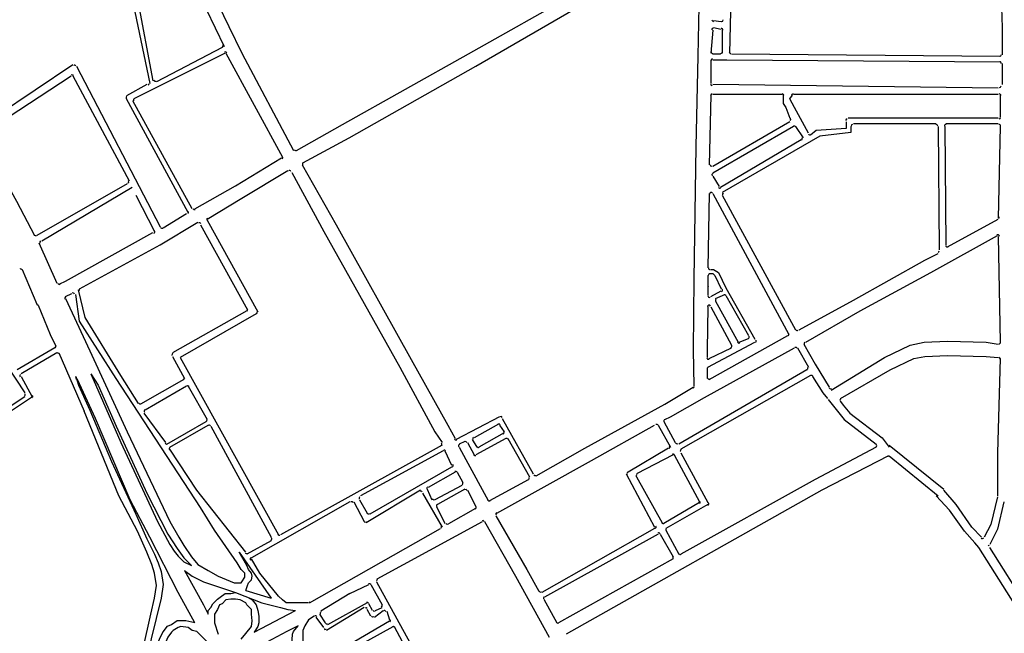
# Model space of a CAD drawing. Units: metres. Extents: x 422814 to 422947, y 2909778 to 2909881.
# Drawn here: x 422932 to 422933, y 2909873 to 2909873 of the extents above; entities that cross this region are included whole.
import ezdxf

# ---------------------------------------------------------------- set-up
doc = ezdxf.new("R2010")
doc.units = ezdxf.units.M
doc.layers.add('26', color=7, linetype='Continuous')

msp = doc.modelspace()

# ---------------------------------------------------------------- linework, layer by layer
at = {"layer": '26', "color": 7, "linetype": 'Continuous'}
for p, q in [((422932.2493, 2909873.4563, 2.6296), (422932.299, 2909873.219, 2.6296)), ((422932.9661, 2909873.3458, 2.6296), (422932.964, 2909873.2539, 2.6296)), ((422933.2746, 2909873.3436, 2.6296), (422933.2767, 2909873.2833, 2.6296)), ((422932.2827, 2909873.3272, 2.6296), (422932.3022, 2909873.2222, 2.6296)), ((422932.9457, 2909873.2911, 2.6296), (422932.9545, 2909873.29, 2.6296)), ((422932.9448, 2909873.2802, 2.6296), (422932.9425, 2909873.2539, 2.6296)), ((422932.9457, 2909873.2833, 2.6296), (422932.9545, 2909873.2812, 2.6296)), ((422932.9556, 2909873.2802, 2.6296), (422932.9556, 2909873.2539, 2.6296)), ((422933.2767, 2909873.2833, 2.6296), (422933.2767, 2909873.2517, 2.6296)), ((422932.3852, 2909873.2539, 2.6296), (422932.2806, 2909873.2015, 2.6296)), ((422932.3817, 2909873.2604, 2.6296), (422932.3066, 2909873.2211, 2.6296)), ((422932.3861, 2909873.2539, 2.6296), (422932.4509, 2909873.1346, 2.6296)), ((422932.9448, 2909873.2529, 2.6296), (422932.9534, 2909873.2529, 2.6296)), ((422932.9661, 2909873.2529, 2.6296), (422933.2746, 2909873.2505, 2.6296)), ((422932.0995, 2909873.1663, 2.6296), (422932.2106, 2909873.2408, 2.6296)), ((422932.9425, 2909873.2452, 2.6296), (422932.9425, 2909873.219, 2.6296)), ((422933.2767, 2909873.2419, 2.6296), (422933.2767, 2909873.2178, 2.6296)), ((422932.2148, 2909873.2387, 2.6296), (422932.3108, 2909873.0547, 2.6296)), ((422932.1049, 2909873.1598, 2.6296), (422932.2085, 2909873.2276, 2.6296)), ((422932.2106, 2909873.2276, 2.6296), (422932.2752, 2909873.1073, 2.6296)), ((422932.2956, 2909873.2178, 2.6296), (422932.272, 2909873.2047, 2.6296)), ((422933.2723, 2909873.2135, 2.6296), (422932.9448, 2909873.2178, 2.6296)), ((422932.9425, 2909873.2057, 2.6296), (422932.9404, 2909873.1259, 2.6296)), ((422932.9448, 2909873.2069, 2.6296), (422933.0244, 2909873.2069, 2.6296)), ((422933.0373, 2909873.2069, 2.6296), (422933.2723, 2909873.2069, 2.6296)), ((422933.2746, 2909873.2057, 2.6296), (422933.2746, 2909873.1805, 2.6296)), ((422932.343, 2909873.071, 2.6296), (422932.272, 2909873.2015, 2.6296)), ((422932.3474, 2909873.0754, 2.6296), (422932.2795, 2909873.1992, 2.6296)), ((422933.033, 2909873.175, 2.6296), (422932.9448, 2909873.1237, 2.6296)), ((422933.2723, 2909873.1794, 2.6296), (422933.0999, 2909873.1794, 2.6296)), ((422933.2011, 2909873.1729, 2.6296), (422933.1062, 2909873.1729, 2.6296)), ((422933.2723, 2909873.1729, 2.6296), (422933.212, 2909873.1729, 2.6296)), ((422933.0373, 2909873.1697, 2.6296), (422932.9448, 2909873.116, 2.6296)), ((422933.0396, 2909873.1697, 2.6296), (422933.0483, 2909873.1565, 2.6296)), ((422933.2033, 2909873.1697, 2.6296), (422933.2044, 2909873.0284, 2.6296)), ((422933.2108, 2909873.1697, 2.6296), (422933.212, 2909873.0339, 2.6296)), ((422933.2746, 2909873.1697, 2.6296), (422933.2723, 2909873.0646, 2.6296)), ((422933.0461, 2909873.1543, 2.6296), (422932.9534, 2909873.0996, 2.6296)), ((422932.2729, 2909873.104, 2.6296), (422932.1694, 2909873.0448, 2.6296)), ((422932.9448, 2909873.1127, 2.6296), (422932.9522, 2909873.1008, 2.6296)), ((422932.2785, 2909873.0996, 2.6296), (422932.175, 2909873.0383, 2.6296)), ((422932.9404, 2909873.093, 2.6296), (422932.9392, 2909873.0076, 2.6296)), ((422932.9448, 2909873.093, 2.6296), (422933.0319, 2909872.931, 2.6296)), ((422932.2827, 2909873.0909, 2.6296), (422932.3043, 2909873.0491, 2.6296)), ((422932.9556, 2909873.0909, 2.6296), (422933.0396, 2909872.9364, 2.6296)), ((422932.314, 2909873.0536, 2.6296), (422932.341, 2909873.07, 2.6296)), ((422932.3647, 2909873.0624, 2.6296), (422932.4227, 2909872.9572, 2.6296)), ((422933.2141, 2909873.0317, 2.6296), (422933.2723, 2909873.0636, 2.6296)), ((422932.0326, 2909873.047, 2.6296), (422932.1555, 2909872.8642, 2.6296)), ((422932.3571, 2909873.0569, 2.6296), (422932.4111, 2909872.9594, 2.6296)), ((422932.1716, 2909873.0361, 2.6296), (422932.1921, 2909872.9901, 2.6296)), ((422933.2723, 2909873.0437, 2.6296), (422933.2746, 2909872.9222, 2.6296)), ((422932.1523, 2909873.0055, 2.6296), (422932.1694, 2909872.9661, 2.6296)), ((422932.9425, 2909872.9747, 2.6296), (422932.9545, 2909872.9813, 2.6296)), ((422932.9597, 2909872.9847, 2.6296), (422932.9931, 2909872.9257, 2.6296)), ((422932.2021, 2909872.9747, 2.6296), (422932.2095, 2909872.9781, 2.6296)), ((422932.9479, 2909872.9726, 2.6296), (422932.9587, 2909872.977, 2.6296)), ((422932.9479, 2909872.9693, 2.6296), (422932.9738, 2909872.9222, 2.6296)), ((422932.9597, 2909872.9758, 2.6296), (422932.9856, 2909872.9299, 2.6296)), ((422932.4101, 2909872.9584, 2.6296), (422932.3247, 2909872.9102, 2.6296)), ((422932.9425, 2909872.9627, 2.6296), (422932.9661, 2909872.9189, 2.6296)), ((422932.9404, 2909872.8797, 2.6296), (422933.0309, 2909872.9299, 2.6296)), ((422932.9749, 2909872.9222, 2.6296), (422932.9856, 2909872.9267, 2.6296)), ((422932.19, 2909872.9157, 2.6296), (422932.1468, 2909872.8906, 2.6296)), ((422932.9351, 2909872.8587, 2.6296), (422933.0384, 2909872.9157, 2.6296)), ((422932.9392, 2909872.8938, 2.6296), (422932.9931, 2909872.9222, 2.6296)), ((422932.9404, 2909872.9037, 2.6296), (422932.9661, 2909872.9157, 2.6296)), ((422933.0418, 2909872.9157, 2.6296), (422933.0545, 2909872.8938, 2.6296)), ((422932.1921, 2909872.9102, 2.6296), (422932.1512, 2909872.8861, 2.6296)), ((422932.1944, 2909872.9102, 2.6296), (422932.2235, 2909872.8434, 2.6296)), ((422932.3247, 2909872.9058, 2.6296), (422932.3388, 2909872.8808, 2.6296)), ((422933.0525, 2909872.8906, 2.6296), (422932.9058, 2909872.8053, 2.6296)), ((422932.9383, 2909872.8917, 2.6296), (422932.9383, 2909872.8808, 2.6296)), ((422932.1512, 2909872.8829, 2.6296), (422932.164, 2909872.8597, 2.6296)), ((422932.3378, 2909872.8797, 2.6296), (422932.2882, 2909872.8511, 2.6296)), ((422933.0567, 2909872.884, 2.6296), (422932.9081, 2909872.7997, 2.6296)), ((422932.341, 2909872.8718, 2.6296), (422932.2935, 2909872.8445, 2.6296)), ((422932.343, 2909872.8718, 2.6296), (422932.3647, 2909872.8337, 2.6296)), ((422932.1555, 2909872.8597, 2.6296), (422931.9334, 2909872.7153, 2.6296)), ((422932.1631, 2909872.8587, 2.6296), (422931.9368, 2909872.71, 2.6296)), ((422932.3173, 2909872.8073, 2.6296), (422932.2924, 2909872.8411, 2.6296)), ((422932.7, 2909872.8368, 2.6296), (422932.6505, 2909872.8107, 2.6296)), ((422932.7032, 2909872.8347, 2.6296), (422932.7388, 2909872.7712, 2.6296)), ((422932.3183, 2909872.8053, 2.6296), (422932.3635, 2909872.8315, 2.6296)), ((422932.3217, 2909872.8019, 2.6296), (422932.3657, 2909872.827, 2.6296)), ((422932.369, 2909872.8259, 2.6296), (422932.438, 2909872.6989, 2.6296)), ((422932.6987, 2909872.8282, 2.6296), (422932.6709, 2909872.8128, 2.6296)), ((422932.7, 2909872.827, 2.6296), (422932.7053, 2909872.8194, 2.6296)), ((422932.8821, 2909872.827, 2.6296), (422932.8962, 2909872.8019, 2.6296)), ((422932.8885, 2909872.8315, 2.6296), (422932.9016, 2909872.8073, 2.6296)), ((422932.6688, 2909872.8107, 2.6296), (422932.6741, 2909872.8019, 2.6296)), ((422932.7074, 2909872.8118, 2.6296), (422932.673, 2909872.7932, 2.6296)), ((422932.7053, 2909872.8182, 2.6296), (422932.6762, 2909872.8019, 2.6296)), ((422932.7096, 2909872.8118, 2.6296), (422932.7345, 2909872.7678, 2.6296)), ((422932.3527, 2909872.7526, 2.6296), (422932.3217, 2909872.7997, 2.6296)), ((422932.6343, 2909872.8041, 2.6296), (422932.4487, 2909872.7013, 2.6296)), ((422932.6601, 2909872.8084, 2.6296), (422932.6536, 2909872.8053, 2.6296)), ((422932.6536, 2909872.8019, 2.6296), (422932.6613, 2909872.7878, 2.6296)), ((422932.6634, 2909872.8073, 2.6296), (422932.6709, 2909872.7932, 2.6296)), ((422932.8939, 2909872.8007, 2.6296), (422932.8476, 2909872.7734, 2.6296)), ((422933.1472, 2909872.8041, 2.6296), (422933.2097, 2909872.7537, 2.6296)), ((422932.6353, 2909872.7976, 2.6296), (422932.5404, 2909872.746, 2.6296)), ((422932.6375, 2909872.7976, 2.6296), (422932.6451, 2909872.7811, 2.6296)), ((422932.6613, 2909872.7878, 2.6296), (422932.687, 2909872.7406, 2.6296)), ((422932.8994, 2909872.7932, 2.6296), (422932.8573, 2909872.7712, 2.6296)), ((422932.9004, 2909872.7932, 2.6296), (422932.9295, 2909872.7394, 2.6296)), ((422932.9081, 2909872.7953, 2.6296), (422932.9392, 2909872.7383, 2.6296)), ((422933.1472, 2909872.792, 2.6296), (422933.2033, 2909872.746, 2.6296)), ((422932.6451, 2909872.779, 2.6296), (422932.5513, 2909872.7252, 2.6296)), ((422932.6493, 2909872.7734, 2.6296), (422932.6182, 2909872.7558, 2.6296)), ((422932.6516, 2909872.7734, 2.6296), (422932.6579, 2909872.7613, 2.6296)), ((422932.6891, 2909872.7406, 2.6296), (422932.7333, 2909872.7647, 2.6296)), ((422932.8455, 2909872.7712, 2.6296), (422932.8778, 2909872.71, 2.6296)), ((422932.8573, 2909872.7678, 2.6296), (422932.8865, 2909872.7153, 2.6296)), ((422932.6171, 2909872.7537, 2.6296), (422932.6224, 2909872.7417, 2.6296)), ((422932.6569, 2909872.758, 2.6296), (422932.6257, 2909872.7417, 2.6296)), ((422932.6601, 2909872.7537, 2.6296), (422932.6288, 2909872.7363, 2.6296)), ((422932.4089, 2909872.6815, 2.6296), (422932.3527, 2909872.7526, 2.6296)), ((422932.6095, 2909872.7526, 2.6296), (422932.5469, 2909872.7153, 2.6296)), ((422932.6115, 2909872.7492, 2.6296), (422932.6343, 2909872.71, 2.6296)), ((422932.6634, 2909872.7526, 2.6296), (422932.673, 2909872.734, 2.6296)), ((422932.5285, 2909872.7394, 2.6296), (422932.4154, 2909872.675, 2.6296)), ((422932.5329, 2909872.7394, 2.6296), (422932.5447, 2909872.7165, 2.6296)), ((422932.5395, 2909872.7417, 2.6296), (422932.5481, 2909872.7263, 2.6296)), ((422932.6279, 2909872.734, 2.6296), (422932.6375, 2909872.7143, 2.6296)), ((422932.6418, 2909872.7143, 2.6296), (422932.673, 2909872.7318, 2.6296)), ((422932.9295, 2909872.7383, 2.6296), (422932.8885, 2909872.7143, 2.6296)), ((422932.9392, 2909872.7363, 2.6296), (422932.8907, 2909872.7088, 2.6296)), ((422932.4822, 2909872.6234, 2.6296), (422932.6322, 2909872.7088, 2.6296)), ((422932.5598, 2909872.6508, 2.6296), (422932.6804, 2909872.7165, 2.6296)), ((422932.8778, 2909872.7088, 2.6296), (422932.7485, 2909872.6354, 2.6296)), ((422932.8821, 2909872.7022, 2.6296), (422932.7517, 2909872.63, 2.6296)), ((422932.8842, 2909872.7022, 2.6296), (422932.8994, 2909872.676, 2.6296)), ((422932.8907, 2909872.7066, 2.6296), (422932.9058, 2909872.6793, 2.6296)), ((422932.438, 2909872.6946, 2.6296), (422932.4101, 2909872.6793, 2.6296)), ((422933.3155, 2909872.5829, 2.6296), (422933.2498, 2909872.687, 2.6296)), ((422933.3155, 2909872.6027, 2.6296), (422933.2626, 2909872.687, 2.6296)), ((422932.4014, 2909872.6815, 2.6296), (422932.438, 2909872.6289, 2.6296)), ((422932.8994, 2909872.6739, 2.6296), (422932.7679, 2909872.6004, 2.6296)), ((422932.5285, 2909872.6343, 2.6296), (422932.5502, 2909872.6443, 2.6296)), ((422932.5523, 2909872.6443, 2.6296), (422932.5654, 2909872.6213, 2.6296)), ((422932.5588, 2909872.6475, 2.6296), (422932.6127, 2909872.55, 2.6296)), ((422932.4089, 2909872.6376, 2.6296), (422932.438, 2909872.6289, 2.6296)), ((422932.5285, 2909872.6343, 2.6296), (422932.495, 2909872.6137, 2.6296)), ((422932.5447, 2909872.618, 2.6296), (422932.5015, 2909872.5917, 2.6296)), ((422932.5481, 2909872.6234, 2.6296), (422932.5026, 2909872.5983, 2.6296)), ((422932.5543, 2909872.6147, 2.6296), (422932.5502, 2909872.6224, 2.6296)), ((422932.5578, 2909872.6147, 2.6296), (422932.5654, 2909872.618, 2.6296)), ((422932.7507, 2909872.6278, 2.6296), (422932.7658, 2909872.6004, 2.6296)), ((422932.4185, 2909872.5896, 2.6296), (422932.466, 2909872.6147, 2.6296)), ((422932.4983, 2909872.595, 2.6296), (422932.4896, 2909872.6069, 2.6296)), ((422932.5005, 2909872.6004, 2.6296), (422932.4939, 2909872.6103, 2.6296)), ((422932.5523, 2909872.6081, 2.6296), (422932.5481, 2909872.6158, 2.6296)), ((422932.5566, 2909872.6069, 2.6296), (422932.5664, 2909872.6147, 2.6296)), ((422932.5707, 2909872.6137, 2.6296), (422932.5739, 2909872.6039, 2.6296)), ((422932.4875, 2909872.5523, 2.6296), (422932.5739, 2909872.6027, 2.6296)), ((422932.5199, 2909872.5643, 2.6296), (422932.5782, 2909872.5961, 2.6296)), ((422932.5792, 2909872.5961, 2.6296), (422932.6029, 2909872.5523, 2.6296))]:
    msp.add_line(p, q, dxfattribs=at)
at = {"layer": '26', "color": 7, "linetype": 'Continuous', "elevation": 2.6296}
for points in [[(422932.3323, 2909873.5045), (422932.343, 2909873.4543), (422932.3539, 2909873.4028), (422932.3625, 2909873.3666), (422932.369, 2909873.3382), (422932.371, 2909873.3251), (422932.3722, 2909873.3207), (422932.3774, 2909873.3097), (422932.3894, 2909873.2845), (422932.4046, 2909873.2539), (422932.4637, 2909873.1423)], [(422932.9286, 2909873.3523), (422932.9286, 2909873.3076), (422932.9274, 2909873.2505)], [(422932.3539, 2909873.3328), (422932.3571, 2909873.3207), (422932.3583, 2909873.3142), (422932.3635, 2909873.3043), (422932.384, 2909873.2616)], [(422932.4671, 2909873.1423), (422932.5199, 2909873.1718), (422932.6644, 2909873.2529), (422932.7895, 2909873.3239)], [(422932.4745, 2909873.128), (422932.5275, 2909873.1565), (422932.673, 2909873.2387), (422932.7992, 2909873.312)], [(422932.9274, 2909873.2505), (422932.9251, 2909873.1466), (422932.9229, 2909872.9947), (422932.9221, 2909872.9135), (422932.9229, 2909872.8718)], [(422932.9448, 2909873.2463), (422932.9609, 2909873.2463), (422933.2746, 2909873.244)], [(422933.0256, 2909873.2057), (422933.0256, 2909873.1961), (422933.0286, 2909873.1914), (422933.033, 2909873.1794)], [(422933.0545, 2909873.1619), (422933.0384, 2909873.1914), (422933.033, 2909873.2015), (422933.0363, 2909873.2057)], [(422933.0976, 2909873.175), (422933.0976, 2909873.1675), (422933.0632, 2909873.1652), (422933.0567, 2909873.1598)], [(422933.1032, 2909873.1697), (422933.1032, 2909873.1629), (422933.0676, 2909873.1586), (422932.9556, 2909873.0941)], [(422932.1016, 2909873.1565), (422932.1103, 2909873.1466), (422932.1211, 2909873.128), (422932.1319, 2909873.1096), (422932.1458, 2909873.0842), (422932.1664, 2909873.0448)], [(422932.3506, 2909873.0754), (422932.397, 2909873.1017), (422932.4498, 2909873.1336)], [(422932.3647, 2909873.0636), (422932.4046, 2909873.0876), (422932.4573, 2909873.1193)], [(422932.4617, 2909873.1171), (422932.4983, 2909873.0491), (422932.5856, 2909872.8938)], [(422932.4735, 2909873.1259), (422932.5125, 2909873.0569), (422932.5987, 2909872.9026)], [(422932.2181, 2909872.9836), (422932.3108, 2909873.0339), (422932.3539, 2909873.0601)], [(422932.1955, 2909872.9891), (422932.2021, 2909872.9924), (422932.3022, 2909873.0481)], [(422933.0514, 2909872.9222), (422933.1138, 2909872.9584), (422933.1947, 2909873.0021), (422933.2713, 2909873.0448)], [(422933.044, 2909872.9364), (422933.1062, 2909872.9705), (422933.1881, 2909873.0164), (422933.2033, 2909873.024)], [(422932.9425, 2909873.0055), (422932.9457, 2909873.0055), (422932.9511, 2909873.0021), (422932.9597, 2909872.9847)], [(422932.9392, 2909872.9989), (422932.9392, 2909872.9947), (422932.9392, 2909872.9758)], [(422932.9404, 2909873.0011), (422932.9448, 2909873.0011), (422932.9469, 2909872.9989), (422932.9545, 2909872.9836)], [(422932.2859, 2909872.8522), (422932.2655, 2909872.884), (422932.2246, 2909872.9507), (422932.2169, 2909872.9825)], [(422932.2021, 2909872.9726), (422932.23, 2909872.9124), (422932.2729, 2909872.8194), (422932.3217, 2909872.7165), (422932.3323, 2909872.6989), (422932.3378, 2909872.6892), (422932.3465, 2909872.676), (422932.3539, 2909872.6674), (422932.3657, 2909872.6606), (422932.3774, 2909872.654), (422932.3957, 2909872.6464), (422932.3991, 2909872.6464), (422932.4035, 2909872.6464), (422932.4046, 2909872.6475), (422932.4079, 2909872.6529), (422932.4079, 2909872.6573), (422932.4035, 2909872.6617), (422932.3991, 2909872.6694), (422932.3732, 2909872.7066), (422932.3571, 2909872.7329)], [(422932.3571, 2909872.7329), (422932.2601, 2909872.8808), (422932.2181, 2909872.9463), (422932.2138, 2909872.977)], [(422932.1694, 2909872.9661), (422932.1706, 2909872.9649), (422932.1846, 2909872.931), (422932.1912, 2909872.9179)], [(422932.9392, 2909872.9627), (422932.9383, 2909872.9135), (422932.9383, 2909872.9048)], [(422932.4207, 2909872.955), (422932.3335, 2909872.9048), (422932.4466, 2909872.7013)], [(422933.0806, 2909872.8674), (422933.1419, 2909872.9048), (422933.1711, 2909872.9189), (422933.1871, 2909872.9222), (422933.2141, 2909872.9234), (422933.2584, 2909872.9222), (422933.2723, 2909872.9201)], [(422933.0492, 2909872.9201), (422933.0622, 2909872.8972), (422933.0783, 2909872.8708)], [(422932.5987, 2909872.9026), (422932.6408, 2909872.827), (422932.6493, 2909872.8118)], [(422933.0913, 2909872.8577), (422933.1484, 2909872.8906), (422933.1753, 2909872.9037), (422933.1881, 2909872.9058), (422933.2141, 2909872.907), (422933.2584, 2909872.9058), (422933.2723, 2909872.9048)], [(422933.2746, 2909872.9037), (422933.2713, 2909872.7953), (422933.2713, 2909872.746)], [(422932.5856, 2909872.8938), (422932.6257, 2909872.8194), (422932.6343, 2909872.8073)], [(422932.2138, 2909872.8829), (422932.2169, 2909872.873), (422932.23, 2909872.8445), (422932.2548, 2909872.7855), (422932.2827, 2909872.7252), (422932.2956, 2909872.6968), (422932.3043, 2909872.6793), (422932.3086, 2909872.6694), (422932.3119, 2909872.6595), (422932.314, 2909872.6443), (422932.3119, 2909872.6289), (422932.2947, 2909872.5589), (422932.2882, 2909872.5423), (422932.2848, 2909872.5313), (422932.2785, 2909872.5237), (422932.2698, 2909872.5128), (422932.2601, 2909872.504), (422932.2343, 2909872.4865)], [(422932.216, 2909872.8797), (422932.2148, 2909872.8797), (422932.2138, 2909872.8829)], [(422932.3506, 2909872.6004), (422932.3313, 2909872.6354), (422932.299, 2909872.6989), (422932.2762, 2909872.7417), (422932.2365, 2909872.8347), (422932.216, 2909872.8797)], [(422932.231, 2909872.8861), (422932.2483, 2909872.8467), (422932.2655, 2909872.8073), (422932.3075, 2909872.7165), (422932.3217, 2909872.6903)], [(422932.231, 2909872.8861), (422932.2395, 2909872.873), (422932.2601, 2909872.8259), (422932.2956, 2909872.7492), (422932.3195, 2909872.7022), (422932.3301, 2909872.6858), (422932.3378, 2909872.675), (422932.3465, 2909872.6662)], [(422933.059, 2909872.8829), (422933.0709, 2909872.8642), (422933.0762, 2909872.8577)], [(422932.742, 2909872.769), (422932.798, 2909872.8007), (422932.8897, 2909872.8511), (422932.9221, 2909872.8708)], [(422932.8897, 2909872.8337), (422932.8962, 2909872.8368), (422932.9351, 2909872.8587)], [(422933.0772, 2909872.8567), (422933.0879, 2909872.8434), (422933.0955, 2909872.8337), (422933.1322, 2909872.8053)], [(422933.0913, 2909872.8544), (422933.0944, 2909872.85), (422933.1019, 2909872.8411), (422933.1389, 2909872.8128), (422933.1472, 2909872.8019)], [(422932.1468, 2909872.4394), (422932.1694, 2909872.4525), (422932.1879, 2909872.4636), (422932.2148, 2909872.4822), (422932.2365, 2909872.4963), (422932.2537, 2909872.5095), (422932.2633, 2909872.5193), (422932.2762, 2909872.5325), (422932.2848, 2909872.549), (422932.2912, 2909872.571), (422932.3, 2909872.6103), (422932.3043, 2909872.6289), (422932.3066, 2909872.6431), (422932.3043, 2909872.6573), (422932.3012, 2909872.6674), (422932.2956, 2909872.6815), (422932.2848, 2909872.7056), (422932.2633, 2909872.746), (422932.2235, 2909872.8434)], [(422932.6968, 2909872.7263), (422932.8055, 2909872.7867), (422932.8778, 2909872.827)], [(422933.1322, 2909872.8019), (422933.0622, 2909872.7647), (422932.9081, 2909872.6793)], [(422933.1463, 2909872.792), (422933.0697, 2909872.7526), (422932.7766, 2909872.5874)], [(422933.2498, 2909872.687), (422933.2455, 2909872.6924), (422933.2334, 2909872.7056), (422933.2163, 2909872.7295), (422933.2011, 2909872.746)], [(422933.2529, 2909872.6989), (422933.2421, 2909872.71), (422933.2238, 2909872.7363), (422933.2097, 2909872.7526)], [(422933.2713, 2909872.7449), (422933.2638, 2909872.7132), (422933.2561, 2909872.6989)], [(422933.2787, 2909872.7394), (422933.2713, 2909872.7078), (422933.2626, 2909872.6903)], [(422932.6958, 2909872.723), (422932.7315, 2909872.6617), (422932.7453, 2909872.6366)], [(422932.6827, 2909872.7165), (422932.7184, 2909872.654), (422932.7572, 2909872.584)], [(422932.3217, 2909872.6903), (422932.3269, 2909872.6826), (422932.3313, 2909872.6771), (422932.3378, 2909872.6705), (422932.3465, 2909872.6662)], [(422932.4089, 2909872.6376), (422932.4111, 2909872.6431), (422932.4121, 2909872.6464), (422932.4154, 2909872.6498), (422932.4163, 2909872.654), (422932.4154, 2909872.6573), (422932.4121, 2909872.6617), (422932.4101, 2909872.6662), (422932.4014, 2909872.6815)], [(422932.4809, 2909872.6234), (422932.4724, 2909872.6234), (422932.4617, 2909872.6234), (422932.4552, 2909872.6234), (422932.4509, 2909872.6268), (422932.4466, 2909872.6311), (422932.4251, 2909872.6573), (422932.4154, 2909872.6739)], [(422932.3388, 2909872.6606), (422932.3604, 2909872.6213), (422932.3657, 2909872.6103)], [(422932.3388, 2909872.6606), (422932.3474, 2909872.654), (422932.3604, 2909872.6475), (422932.397, 2909872.6354)], [(422932.3657, 2909872.6103), (422932.3657, 2909872.6147), (422932.369, 2909872.618), (422932.371, 2909872.6224), (422932.3765, 2909872.6278), (422932.3797, 2909872.63), (422932.3852, 2909872.6343), (422932.3917, 2909872.6343), (422932.397, 2909872.6354)], [(422932.397, 2909872.6354), (422932.4273, 2909872.6234), (422932.4487, 2909872.618), (422932.4573, 2909872.6158), (422932.466, 2909872.6147)], [(422932.4111, 2909872.63), (422932.4163, 2909872.6268), (422932.4207, 2909872.6213), (422932.4227, 2909872.6147), (422932.424, 2909872.6081), (422932.424, 2909872.6004), (422932.4227, 2909872.5961), (422932.4185, 2909872.5896)], [(422932.4035, 2909872.5819), (422932.4089, 2909872.5884), (422932.4154, 2909872.5961), (422932.4163, 2909872.6027), (422932.4154, 2909872.6103), (422932.4154, 2909872.6158), (422932.4101, 2909872.6213), (422932.4089, 2909872.6234), (422932.4024, 2909872.6268), (422932.397, 2909872.6278), (422932.3917, 2909872.6278), (422932.3861, 2909872.6268), (422932.3817, 2909872.6224), (422932.3787, 2909872.6213), (422932.3765, 2909872.6158), (422932.3732, 2909872.6103), (422932.3732, 2909872.6004), (422932.3774, 2909872.5874)], [(422932.4875, 2909872.6081), (422932.4809, 2909872.6039), (422932.4767, 2909872.5972), (422932.4745, 2909872.5917), (422932.4745, 2909872.584), (422932.4745, 2909872.5754), (422932.4853, 2909872.5523)], [(422932.3506, 2909872.6004), (422932.34, 2909872.6027), (422932.3335, 2909872.6027), (422932.3301, 2909872.6027), (422932.3239, 2909872.5983), (422932.3183, 2909872.5961), (422932.314, 2909872.5906), (422932.3108, 2909872.584), (422932.3086, 2909872.5786), (422932.3086, 2909872.571), (422932.3119, 2909872.5611), (422932.3153, 2909872.5567), (422932.3217, 2909872.5512), (422932.3301, 2909872.5478), (422932.34, 2909872.5447)], [(422932.3647, 2909872.5786), (422932.3527, 2909872.5906), (422932.3474, 2909872.5917), (422932.343, 2909872.595), (422932.3345, 2909872.5961), (422932.3313, 2909872.595), (422932.3258, 2909872.5917), (422932.3239, 2909872.5896), (422932.3195, 2909872.584), (422932.3173, 2909872.5786), (422932.3173, 2909872.5742), (422932.3183, 2909872.5677), (422932.3195, 2909872.5643), (422932.3195, 2909872.5634), (422932.3239, 2909872.5611), (422932.3258, 2909872.5567), (422932.3323, 2909872.5555), (422932.3378, 2909872.5523), (422932.3452, 2909872.5523), (422932.3583, 2909872.5567)], [(422932.4692, 2909872.5972), (422932.4562, 2909872.5906), (422932.4273, 2909872.5754)], [(422932.4562, 2909872.539), (422932.4617, 2909872.5742), (422932.4627, 2909872.5874), (422932.4637, 2909872.5906), (422932.4692, 2909872.5972)]]:
    msp.add_lwpolyline(points, dxfattribs=at)
at = {"layer": '26', "color": 7, "linetype": 'Continuous'}
for centre, major_axis, start_param, end_param in [((422932.9456, 2909873.2921, 2.6296), (0, -0.00189), 4.686208, 6.266664), ((422932.9548, 2909873.2919, 2.6296), (0, -0.00189), 6.266675, 7.83262), ((422932.9453, 2909873.2804, 2.6296), (0, 0.00189), 6.266673, 7.827839), ((422932.9545, 2909873.2803, 2.6296), (0, 0.00189), 4.690979, 6.266645), ((422932.3812, 2909873.2625, 2.6296), (0, -0.00189), 0.469738, 2.020876), ((422932.3854, 2909873.2534, 2.6296), (0, 0.00189), 5.213212, 6.752922), ((422932.9447, 2909873.2553, 2.6296), (0, -0.00189), 4.686211, 6.285082), ((422932.954, 2909873.2554, 2.6296), (0, -0.00189), 0.00187, 1.549409), ((422932.9655, 2909873.2553, 2.6296), (0, 0.00189), 1.549414, 3.131212), ((422933.274, 2909873.2521, 2.6296), (0, -0.00189), 6.272813, 7.841104), ((422932.2125, 2909873.2382, 2.6296), (0, 0.00189), 5.201236, 6.857454), ((422932.9445, 2909873.2453, 2.6296), (0, 0.00189), 0.00187, 1.559267), ((422933.2739, 2909873.242, 2.6296), (0, 0.00189), 4.699506, 6.272821), ((422932.2096, 2909873.2269, 2.6296), (0, 0.00189), 5.201233, 6.857468), ((422932.2962, 2909873.2187, 2.6296), (0, 0.00189), 3.611334, 4.915976), ((422932.3054, 2909873.2234, 2.6296), (0, -0.00189), 4.915973, 6.75293), ((422932.9442, 2909873.2183, 2.6296), (0, -0.00189), 4.700849, 6.276936), ((422932.944, 2909873.2052, 2.6296), (0, 0.00189), 0, 1.559279), ((422933.0244, 2909873.2052, 2.6296), (0, 0.00189), 4.748058, 6.283185), ((422933.0368, 2909873.2052, 2.6296), (0, 0.00189), 0, 1.523153), ((422933.2734, 2909873.2052, 2.6296), (0, 0.00189), 4.699505, 6.283185), ((422933.2736, 2909873.2162, 2.6296), (0, -0.00189), 6.276918, 7.841093), ((422932.2734, 2909873.2027, 2.6296), (0, 0.00189), 0.469741, 2.080617), ((422932.2819, 2909873.2, 2.6296), (0, 0.00189), 0.469735, 2.080625), ((422933.0324, 2909873.1783, 2.6296), (0, -0.00189), 0.52186, 2.034301), ((422933.099, 2909873.1765, 2.6296), (0, 0.00189), 0, 1.570796), ((422933.1052, 2909873.1702, 2.6296), (0, 0.00189), 0, 1.570796), ((422933.2009, 2909873.1702, 2.6296), (0, 0.00189), 4.722645, 6.283185), ((422933.2124, 2909873.1702, 2.6296), (0, 0.00189), 0, 1.581045), ((422933.273, 2909873.1702, 2.6296), (0, 0.00189), 4.69949, 6.283185), ((422933.2731, 2909873.1802, 2.6296), (0, -0.00189), 0, 1.557905), ((422933.0384, 2909873.1683, 2.6296), (0, 0.00189), 5.240354, 6.805043), ((422933.0561, 2909873.1621, 2.6296), (0, -0.00189), 5.218437, 6.811048), ((422933.0456, 2909873.1559, 2.6296), (0, 0.00189), 3.669405, 5.240347), ((422932.4664, 2909873.1439, 2.6296), (0, -0.00189), 5.213248, 6.776409), ((422932.4496, 2909873.1343, 2.6296), (0, 0.00189), 3.667339, 5.213219), ((422932.4758, 2909873.1268, 2.6296), (0, -0.00189), 3.634836, 5.230774), ((422932.9432, 2909873.1262, 2.6296), (0, -0.00189), 4.700865, 6.805053), ((422932.459, 2909873.1173, 2.6296), (0, 0.00189), 5.230788, 6.808897), ((422932.9456, 2909873.1141, 2.6296), (0, 0.00189), 0.521855, 2.075429), ((422932.2728, 2909873.1063, 2.6296), (0, -0.00189), 0.511405, 2.059641), ((422932.9427, 2909873.0922, 2.6296), (0, 0.00189), 5.217, 7.840559), ((422932.9528, 2909873.1009, 2.6296), (0, -0.00189), 5.216991, 6.811012), ((422932.9576, 2909873.0921, 2.6296), (0, 0.00189), 0.527842, 2.075411), ((422932.3414, 2909873.0714, 2.6296), (0, 0.00189), 3.65693, 5.222222), ((422932.35, 2909873.0763, 2.6296), (0, -0.00189), 5.222209, 6.798535), ((422932.3557, 2909873.0572, 2.6296), (0, 0.00189), 5.219969, 6.798526), ((422932.366, 2909873.0631, 2.6296), (0, -0.00189), 3.656942, 5.219955), ((422933.2716, 2909873.066, 2.6296), (0, -0.00189), 0.507265, 1.557878), ((422932.3027, 2909873.0491, 2.6296), (0, -0.00189), 0.49063, 2.059641), ((422932.3127, 2909873.0549, 2.6296), (0, -0.00189), 5.201234, 6.798521), ((422932.1679, 2909873.0465, 2.6296), (0, -0.00189), 5.194749, 6.794591), ((422932.1744, 2909873.0368, 2.6296), (0, 0.00189), 0.51141, 1.995043), ((422933.2717, 2909873.0437, 2.6296), (0, 0.00189), 4.723645, 6.790448), ((422933.2024, 2909873.0269, 2.6296), (0, 0.00189), 3.648836, 4.722636), ((422933.2138, 2909873.0334, 2.6296), (0, -0.00189), 4.722636, 6.790455), ((422932.1507, 2909873.0044, 2.6296), (0, 0.00189), 5.136668, 6.811891), ((422932.9415, 2909873.0075, 2.6296), (0, -0.00189), 4.698952, 6.393815), ((422932.9414, 2909872.9989, 2.6296), (0, 0.00189), 0.110688, 1.557418), ((422932.1951, 2909872.9905, 2.6296), (0, -0.00189), 5.136623, 6.802497), ((422932.2196, 2909872.9819, 2.6296), (0, 0.00189), 0.49063, 1.795991), ((422932.9412, 2909872.9862, 2.6296), (0, -0.00189), 4.686732, 5.209401), ((422932.954, 2909872.9822, 2.6296), (0, 0.00189), 3.607099, 5.236964), ((422932.2031, 2909872.9726, 2.6296), (0, 0.00189), 0.519267, 2.023057), ((422932.2105, 2909872.9769, 2.6296), (0, 0.00189), 4.937598, 6.802534), ((422932.9409, 2909872.9755, 2.6296), (0, 0.00189), 1.545104, 3.60705), ((422932.9496, 2909872.9704, 2.6296), (0, -0.00189), 3.606989, 5.209384), ((422932.9582, 2909872.9748, 2.6296), (0, 0.00189), 5.23695, 6.748515), ((422932.4092, 2909872.9596, 2.6296), (0, -0.00189), 0.511722, 2.078373), ((422932.4202, 2909872.9564, 2.6296), (0, 0.00189), 3.653324, 5.219961), ((422932.9406, 2909872.9629, 2.6296), (0, 0.00189), 5.2094, 7.828301), ((422933.0416, 2909872.9376, 2.6296), (0, -0.00189), 5.216998, 6.788126), ((422932.9847, 2909872.9283, 2.6296), (0, 0.00189), 3.619428, 5.236995), ((422932.9927, 2909872.9236, 2.6296), (0, -0.00189), 0.477894, 2.095419), ((422933.0302, 2909872.9313, 2.6296), (0, 0.00189), 3.637519, 5.217017), ((422932.1892, 2909872.9174, 2.6296), (0, -0.00189), 0.525761, 1.983538), ((422932.9647, 2909872.9178, 2.6296), (0, 0.00189), 3.619478, 5.209405), ((422932.9749, 2909872.9231, 2.6296), (0, -0.00189), 5.20941, 6.761071), ((422933.0399, 2909872.9144, 2.6296), (0, 0.00189), 5.22401, 6.779099), ((422933.0513, 2909872.9207, 2.6296), (0, -0.00189), 3.646554, 5.22401), ((422933.2731, 2909872.9224, 2.6296), (0, -0.00189), 6.220817, 7.865235), ((422932.1932, 2909872.9081, 2.6296), (0, 0.00189), 5.125126, 6.808938), ((422932.3261, 2909872.9078, 2.6296), (0, 0.00189), 0.511719, 2.076895), ((422932.9397, 2909872.9046, 2.6296), (0, -0.00189), 4.7415, 6.761071), ((422933.2728, 2909872.9029, 2.6296), (0, -0.00189), 1.535117, 3.079238), ((422932.94, 2909872.8917, 2.6296), (0, 0.00189), 0.477892, 1.600001), ((422933.052, 2909872.8924, 2.6296), (0, -0.00189), 0.511586, 2.082451), ((422932.1516, 2909872.8836, 2.6296), (0, 0.00189), 0.525752, 2.166813), ((422932.3365, 2909872.8808, 2.6296), (0, -0.00189), 0.506679, 2.076897), ((422932.9403, 2909872.8819, 2.6296), (0, -0.00189), 4.741489, 6.779128), ((422933.0579, 2909872.8824, 2.6296), (0, 0.00189), 5.252629, 6.794769), ((422932.3422, 2909872.8704, 2.6296), (0, 0.00189), 5.218478, 6.789862), ((422932.9214, 2909872.8714, 2.6296), (0, 0.00189), 3.644112, 4.741479), ((422933.0799, 2909872.8708, 2.6296), (0, -0.00189), 5.252665, 6.806428), ((422932.154, 2909872.862, 2.6296), (0, -0.00189), 0.568745, 2.166831), ((422932.1628, 2909872.8602, 2.6296), (0, 0.00189), 3.710315, 5.30844), ((422933.0925, 2909872.8557, 2.6296), (0, 0.00189), 0.523258, 2.300527), ((422932.2877, 2909872.8533, 2.6296), (0, -0.00189), 5.301919, 6.789857), ((422932.2943, 2909872.8433, 2.6296), (0, -0.00189), 3.648269, 5.30193), ((422932.3626, 2909872.8331, 2.6296), (0, -0.00189), 0.515554, 2.076875), ((422932.7016, 2909872.8352, 2.6296), (0, 0.00189), 5.22106, 6.764446), ((422932.8904, 2909872.8319, 2.6296), (0, -0.00189), 3.646238, 5.221784), ((422932.3668, 2909872.8253, 2.6296), (0, 0.00189), 5.218461, 6.798766), ((422932.6991, 2909872.8267, 2.6296), (0, 0.00189), 5.22106, 6.764394), ((422932.8804, 2909872.8262, 2.6296), (0, 0.00189), 5.221803, 6.787894), ((422932.6502, 2909872.8122, 2.6296), (0, -0.00189), 5.211046, 6.764446), ((422932.6711, 2909872.8119, 2.6296), (0, -0.00189), 3.622837, 5.224587), ((422932.7034, 2909872.8189, 2.6296), (0, 0.00189), 3.646704, 5.221033), ((422932.7082, 2909872.8101, 2.6296), (0, 0.00189), 5.221023, 6.788294), ((422932.318, 2909872.8074, 2.6296), (0, -0.00189), 5.301933, 6.798725), ((422932.3228, 2909872.8, 2.6296), (0, 0.00189), 0.515547, 2.160357), ((422932.6319, 2909872.8055, 2.6296), (0, -0.00189), 0.50163, 2.069456), ((422932.6366, 2909872.7966, 2.6296), (0, 0.00189), 5.211073, 6.784835), ((422932.6549, 2909872.8033, 2.6296), (0, 0.00189), 0.481234, 2.069507), ((422932.6609, 2909872.8065, 2.6296), (0, 0.00189), 5.224602, 6.764441), ((422932.6758, 2909872.8035, 2.6296), (0, -0.00189), 5.224619, 6.78828), ((422932.8936, 2909872.8021, 2.6296), (0, 0.00189), 3.653194, 5.221831), ((422932.9037, 2909872.8078, 2.6296), (0, -0.00189), 5.221839, 6.794775), ((422932.9093, 2909872.7977, 2.6296), (0, -0.00189), 3.653189, 5.221812), ((422933.1309, 2909872.8038, 2.6296), (0, -0.00189), 0.480009, 2.461967), ((422932.672, 2909872.7941, 2.6296), (0, -0.00189), 5.224607, 6.788317), ((422932.8992, 2909872.7919, 2.6296), (0, 0.00189), 5.221842, 6.794782), ((422933.1459, 2909872.7896, 2.6296), (0, 0.00189), 5.605695, 6.763182), ((422932.645, 2909872.7811, 2.6296), (0, -0.00189), 0.508318, 2.069493), ((422932.6498, 2909872.7723, 2.6296), (0, 0.00189), 5.220691, 6.791532), ((422932.7323, 2909872.7663, 2.6296), (0, 0.00189), 3.636784, 5.221057), ((422932.741, 2909872.7711, 2.6296), (0, -0.00189), 5.221044, 6.778391), ((422932.8481, 2909872.7718, 2.6296), (0, -0.00189), 3.653189, 5.224969), ((422932.8586, 2909872.7688, 2.6296), (0, -0.00189), 3.653196, 5.224944), ((422932.6185, 2909872.7546, 2.6296), (0, -0.00189), 3.64994, 5.229864), ((422932.6563, 2909872.7603, 2.6296), (0, -0.00189), 0.483938, 2.079134), ((422932.6612, 2909872.7515, 2.6296), (0, 0.00189), 5.220716, 6.767131), ((422932.5408, 2909872.7433, 2.6296), (0, 0.00189), 0.501644, 2.0987), ((422932.6098, 2909872.7497, 2.6296), (0, 0.00189), 5.229876, 6.791531), ((422932.6248, 2909872.7435, 2.6296), (0, -0.00189), 5.229888, 6.767123), ((422933.2691, 2909872.745, 2.6296), (0, 0.00189), 4.474657, 4.712837), ((422932.5305, 2909872.7375, 2.6296), (0, 0.00189), 5.240298, 6.784811), ((422932.6297, 2909872.7347, 2.6296), (0, 0.00189), 0.483952, 2.088283), ((422932.6714, 2909872.7329, 2.6296), (0, 0.00189), 3.638859, 5.220735), ((422932.6883, 2909872.7422, 2.6296), (0, -0.00189), 5.220717, 6.778382), ((422932.9284, 2909872.7388, 2.6296), (0, 0.00189), 3.644906, 5.221815), ((422932.9383, 2909872.7371, 2.6296), (0, 0.00189), 3.644879, 5.22182), ((422932.55, 2909872.7273, 2.6296), (0, -0.00189), 5.2403, 6.79153), ((422932.6978, 2909872.7252, 2.6296), (0, -0.00189), 3.63677, 5.235138), ((422932.5461, 2909872.7179, 2.6296), (0, -0.00189), 5.240293, 6.791532), ((422932.6318, 2909872.7106, 2.6296), (0, 0.00189), 3.647289, 5.229865), ((422932.6405, 2909872.7155, 2.6296), (0, -0.00189), 5.229885, 6.788888), ((422932.6809, 2909872.7159, 2.6296), (0, 0.00189), 5.23515, 6.780442), ((422932.8778, 2909872.7105, 2.6296), (0, 0.00189), 3.644894, 5.224961), ((422932.8878, 2909872.7161, 2.6296), (0, -0.00189), 5.224948, 6.786488), ((422932.8927, 2909872.7073, 2.6296), (0, -0.00189), 3.644893, 5.224945), ((422932.4369, 2909872.6969, 2.6296), (0, -0.00189), 0.501643, 2.076887), ((422932.4472, 2909872.7027, 2.6296), (0, -0.00189), 5.218485, 6.784823), ((422932.8826, 2909872.7017, 2.6296), (0, 0.00189), 5.225003, 6.786469), ((422933.2539, 2909872.699, 2.6296), (0, -0.00189), 5.406938, 7.341744), ((422933.2631, 2909872.6887, 2.6296), (0, -0.00189), 4.20017, 5.273344), ((422932.4096, 2909872.6817, 2.6296), (0, -0.00189), 5.384715, 6.784832), ((422932.4159, 2909872.6737, 2.6296), (0, 0.00189), 0.501655, 2.243146), ((422932.8974, 2909872.6751, 2.6296), (0, 0.00189), 3.646178, 5.224991), ((422932.9075, 2909872.6807, 2.6296), (0, -0.00189), 5.224955, 6.787757), ((422932.5508, 2909872.6434, 2.6296), (0, 0.00189), 5.225485, 6.784716), ((422932.5609, 2909872.649, 2.6296), (0, -0.00189), 3.643128, 5.225479), ((422932.7473, 2909872.6376, 2.6296), (0, -0.00189), 5.227999, 6.786478), ((422932.7522, 2909872.6288, 2.6296), (0, 0.00189), 0.503292, 2.086412), ((422932.4816, 2909872.6261, 2.6296), (0, -0.00189), 0.029421, 0.505691), ((422932.5466, 2909872.6158, 2.6296), (0, 0.00189), 5.252637, 6.775835), ((422932.5483, 2909872.6221, 2.6296), (0, 0.00189), 5.252651, 6.77583), ((422932.5638, 2909872.62, 2.6296), (0, -0.00189), 0.527567, 2.083874), ((422932.489, 2909872.6066, 2.6296), (0, 0.00189), 5.25263, 6.943174), ((422932.496, 2909872.6113, 2.6296), (0, -0.00189), 3.677104, 5.252654), ((422932.5548, 2909872.6092, 2.6296), (0, -0.00189), 5.252615, 6.810737), ((422932.5565, 2909872.6157, 2.6296), (0, -0.00189), 5.252642, 6.810763), ((422932.5679, 2909872.6126, 2.6296), (0, 0.00189), 5.225499, 6.810739), ((422932.502, 2909872.6011, 2.6296), (0, -0.00189), 5.252587, 6.775802), ((422932.5732, 2909872.6031, 2.6296), (0, 0.00189), 3.648864, 5.22548), ((422932.5781, 2909872.5943, 2.6296), (0, 0.00189), 5.225466, 6.790454), ((422932.7671, 2909872.602, 2.6296), (0, -0.00189), 5.227997, 6.787759), ((422932.5003, 2909872.5948, 2.6296), (0, -0.00189), 5.252627, 6.775802)]:
    msp.add_ellipse(centre, major_axis=major_axis, ratio=0.984746, start_param=start_param, end_param=end_param, dxfattribs=at)

doc.saveas('drawing.dxf')
